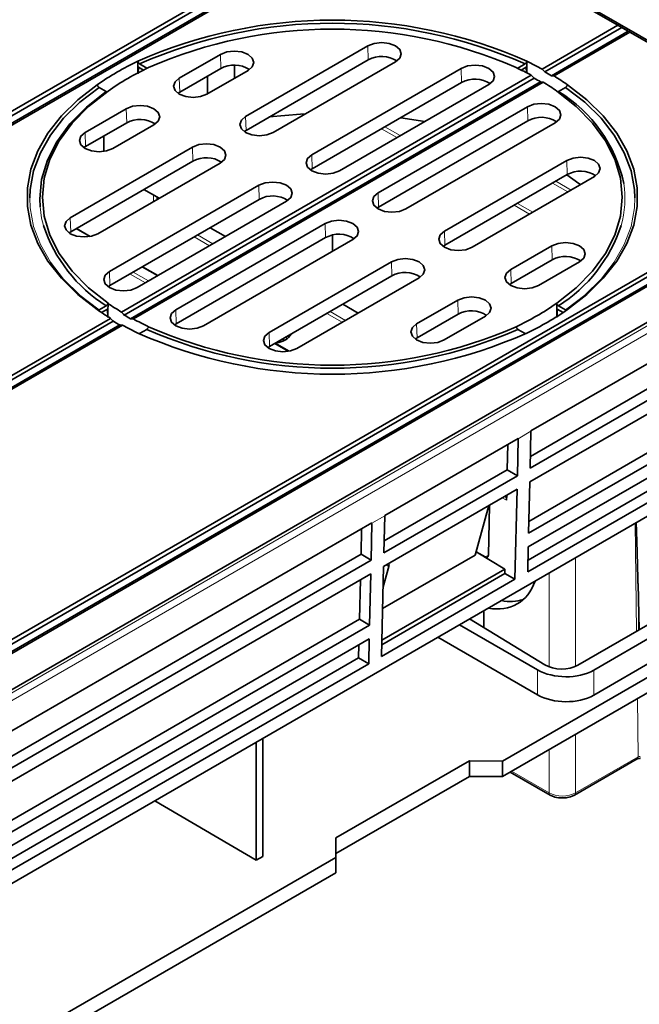
# Model space of a CAD drawing. Units: millimetres. Extents: x 75 to 2081, y 25 to 1460.
# Drawn here: x 1939 to 1972, y 1235 to 1287 of the extents above; entities that cross this region are included whole.
import ezdxf

# ---------------------------------------------------------------- set-up
doc = ezdxf.new("R2010")
doc.units = ezdxf.units.MM
doc.header["$LTSCALE"] = 5
doc.layers.get('0').update_dxf_attribs({"color": 1})
doc.layers.add('320582', color=7, linetype='Continuous')

# ---------------------------------------------------------------- blocks, each defined once
blk = doc.blocks.new('1048675-M_001_ISO_view')
at = {"color": 7, "linetype": 'Continuous', "lineweight": 35}
for p, q in [((124.934, 129.72), (144.704, 118.322)), ((-210.761, -72.025), (131.821, 125.743)), ((-210.617, -72.179), (132.027, 125.625)), ((-210.271, -72.379), (132.373, 125.425)), ((-210.125, -72.393), (132.457, 125.376)), ((144.026, 118.706), (132.457, 125.376)), ((135.509, 123.729), (155.308, 112.299)), ((144.026, 118.706), (139.983, 116.372)), ((144.232, 118.588), (144.026, 118.706)), ((144.232, 118.588), (140.129, 116.219)), ((144.578, 118.388), (140.475, 116.02)), ((144.662, 118.338), (140.619, 116.004)), ((144.405, 118.488), (144.232, 118.588)), ((144.405, 118.488), (144.578, 118.388)), ((144.578, 118.388), (144.662, 118.338)), ((144.662, 118.338), (156.216, 111.66)), ((158.52, 110.336), (144.704, 118.322)), ((171.633, 117.906), (-179.529, -84.816)), ((124.164, 113.848), (130.688, 117.614)), ((120.629, 115.889), (122.82, 117.154)), ((118.89, 116.428), (118.511, 116.646)), ((123.579, 115.888), (123.575, 116.571)), ((130.71, 116.866), (124.187, 113.1)), ((132.163, 116.761), (125.64, 112.996)), ((139.072, 116.646), (138.693, 116.428)), ((139.406, 116.039), (117.541, 103.416)), ((118.429, 116.127), (118.446, 116.474)), ((118.716, 116.319), (118.446, 116.474)), ((122.843, 116.406), (120.651, 115.141)), ((124.296, 116.302), (122.105, 115.037)), ((127.7, 111.807), (135.667, 116.406)), ((139.137, 116.474), (138.867, 116.319)), ((139.137, 116.474), (139.152, 116.167)), ((172.693, 116.306), (139.388, 97.079)), ((139.556, 115.888), (117.681, 103.26)), ((139.902, 115.688), (118.027, 103.061)), ((140.042, 115.671), (118.177, 103.049)), ((122.127, 115.05), (122.127, 115.993)), ((135.689, 115.658), (127.722, 111.059)), ((137.143, 115.554), (129.176, 110.955)), ((116.347, 115.397), (116.726, 115.178)), ((120.651, 115.141), (120.56, 115.081)), ((141.236, 115.397), (140.857, 115.178)), ((171.865, 114.49), (139.357, 95.724)), ((115.609, 112.991), (117.801, 114.256)), ((139.202, 114.365), (131.236, 109.766)), ((139.342, 95.087), (172.399, 114.17)), ((117.823, 113.508), (115.631, 112.243)), ((119.276, 113.404), (117.085, 112.139)), ((131.258, 109.018), (139.224, 113.617)), ((132.712, 108.914), (140.678, 113.513)), ((139.326, 94.362), (172.383, 113.445)), ((124.187, 113.1), (124.096, 113.04)), ((116.598, 111.98), (116.598, 112.801)), ((114.813, 108.449), (121.336, 112.215)), ((115.631, 112.243), (115.54, 112.183)), ((-186.366, -86.108), (156.216, 111.66)), ((-186.222, -86.262), (156.422, 111.542)), ((-185.876, -86.462), (156.768, 111.342)), ((-185.73, -86.476), (156.852, 111.292)), ((121.358, 111.467), (114.835, 107.702)), ((122.812, 111.363), (116.289, 107.597)), ((141.294, 111.49), (134.771, 107.725)), ((127.722, 111.059), (127.631, 110.999)), ((171.785, 111.025), (139.277, 92.258)), ((134.793, 106.977), (141.316, 110.743)), ((136.247, 106.873), (142.77, 110.638)), ((139.263, 91.622), (172.32, 110.705)), ((116.905, 105.575), (124.872, 110.174)), ((119.554, 109.482), (118.737, 109.954)), ((139.246, 90.897), (172.303, 109.98)), ((124.894, 109.426), (116.927, 104.827)), ((126.348, 109.322), (118.381, 104.723)), ((131.167, 108.958), (131.258, 109.018)), ((171.738, 108.959), (139.23, 90.193)), ((128.407, 108.133), (120.441, 103.534)), ((139.215, 89.567), (172.273, 108.65)), ((172.357, 107.983), (-169.807, -89.544)), ((114.835, 107.702), (114.744, 107.641)), ((115.875, 107.451), (115.138, 107.876)), ((123.089, 107.441), (122.272, 107.913)), ((120.463, 102.786), (128.429, 107.385)), ((121.916, 102.682), (129.883, 107.281)), ((128.796, 107.521), (128.796, 106.653)), ((134.702, 106.917), (134.793, 106.977)), ((140.498, 106.949), (138.307, 105.684)), ((131.943, 106.092), (125.42, 102.326)), ((138.329, 104.936), (140.52, 106.201)), ((139.783, 104.832), (141.974, 106.097)), ((119.491, 105.364), (118.673, 105.835)), ((125.442, 101.579), (131.965, 105.344)), ((126.896, 101.474), (133.419, 105.24)), ((116.927, 104.827), (116.836, 104.767)), ((138.238, 104.876), (138.329, 104.936)), ((135.478, 104.051), (133.287, 102.786)), ((116.726, 103.746), (116.347, 103.528)), ((116.79, 103.574), (116.478, 103.394)), ((116.81, 103.124), (116.79, 103.574)), ((129.343, 103.831), (130.161, 103.359)), ((140.778, 103.229), (140.793, 103.574)), ((140.793, 103.574), (141.105, 103.394)), ((140.857, 103.746), (141.236, 103.528)), ((116.964, 103.083), (62.418, 71.595)), ((117.108, 102.929), (62.594, 71.459)), ((133.309, 102.038), (135.5, 103.303)), ((134.763, 101.934), (136.954, 103.199)), ((117.454, 102.73), (62.94, 71.259)), ((117.601, 102.716), (63.055, 71.227)), ((118.89, 102.497), (118.511, 102.278)), ((120.372, 102.726), (120.463, 102.786)), ((139.072, 102.278), (138.693, 102.497)), ((118.493, 102.27), (118.511, 102.278)), ((126.117, 101.969), (126.228, 101.905)), ((133.218, 101.978), (133.309, 102.038)), ((139.072, 102.278), (139.094, 102.27)), ((125.351, 101.518), (125.442, 101.579)), ((126.482, 101.328), (125.744, 101.753)), ((137.869, 78.657), (176.698, 101.073)), ((138.705, 96.686), (131.585, 92.575)), ((138.705, 96.666), (138.66, 94.693)), ((139.342, 95.087), (139.388, 97.06)), ((138.125, 95.012), (138.156, 96.369)), ((138.125, 95.012), (131.554, 91.219)), ((138.66, 94.693), (138.125, 95.012)), ((131.539, 90.582), (138.66, 94.693)), ((131.523, 89.857), (138.643, 93.968)), ((138.643, 93.968), (138.533, 89.173)), ((139.263, 91.622), (139.326, 94.362)), ((138.088, 93.385), (138.094, 93.651)), ((137.117, 90.461), (137.178, 93.109)), ((131.539, 90.582), (131.585, 92.555)), ((137.083, 92.907), (136.404, 90.458)), ((130.903, 92.181), (96.078, 72.077)), ((130.322, 90.508), (130.353, 91.864)), ((130.902, 92.161), (130.857, 90.188)), ((139.215, 89.567), (139.246, 90.897)), ((130.322, 90.508), (96.047, 70.721)), ((130.857, 90.188), (130.322, 90.508)), ((136.404, 90.458), (131.471, 87.61)), ((136.451, 90.626), (136.463, 90.633)), ((136.939, 90.363), (136.463, 90.633)), ((137.997, 89.717), (136.463, 90.633)), ((96.032, 70.084), (130.857, 90.188)), ((131.412, 85.062), (131.523, 89.857)), ((131.803, 89.859), (131.498, 88.772)), ((96.015, 69.359), (130.84, 89.463)), ((130.84, 89.463), (130.777, 86.723)), ((137.997, 89.477), (131.427, 85.684)), ((137.997, 89.717), (131.432, 85.927)), ((137.997, 89.717), (137.997, 89.477)), ((138.533, 89.173), (137.997, 89.477)), ((130.243, 87.043), (130.291, 89.146)), ((131.412, 85.062), (138.533, 89.173)), ((145.161, 86.479), (145.097, 88.941)), ((136.874, 87.5), (136.864, 86.601)), ((137.869, 79.474), (151.331, 87.245)), ((95.952, 66.619), (130.777, 86.723)), ((130.243, 87.043), (95.967, 67.256)), ((130.777, 86.723), (130.243, 87.043)), ((139.735, 84.346), (135.574, 86.749)), ((140.123, 84.619), (136.111, 87.059)), ((145.744, 86.816), (141.89, 84.591)), ((146.173, 86.309), (142.735, 84.324)), ((95.936, 65.894), (130.761, 85.998)), ((130.195, 84.977), (130.211, 85.681)), ((130.761, 85.998), (130.73, 84.668)), ((134.422, 86.084), (139.735, 83.017)), ((95.905, 64.564), (130.73, 84.668)), ((130.195, 84.977), (95.919, 65.19)), ((130.73, 84.668), (130.195, 84.977)), ((142.735, 82.995), (146.173, 84.98)), ((124.726, 74.19), (124.726, 80.486)), ((125.079, 80.691), (125.079, 74.394)), ((136.101, 79.501), (128.977, 75.388)), ((137.869, 79.474), (136.101, 79.501)), ((136.101, 78.657), (136.101, 79.501)), ((137.869, 78.657), (137.869, 79.474)), ((141.715, 77.669), (145.056, 79.597)), ((138.281, 78.895), (140.405, 77.669)), ((128.977, 74.545), (136.101, 78.657)), ((136.101, 78.657), (137.869, 78.657)), ((119.319, 77.365), (124.726, 74.19)), ((128.977, 75.388), (128.977, 74.341)), ((82.211, 47.343), (128.977, 74.341)), ((125.079, 74.394), (124.726, 74.19)), ((128.977, 74.341), (128.977, 73.524)), ((48.031, 26.795), (128.977, 73.524))]:
    blk.add_line(p, q, dxfattribs=at)
at = {"color": 8, "linetype": 'Continuous', "lineweight": 18}
for p, q in [((144.704, 118.322), (144.405, 118.488)), ((-179.525, -84.994), (172.15, 118.024)), ((172.507, 117.811), (-179.349, -85.311)), ((130.688, 117.614), (130.71, 116.866)), ((122.82, 117.154), (122.843, 116.406)), ((135.667, 116.406), (135.689, 115.658)), ((120.629, 115.889), (120.651, 115.141)), ((117.801, 114.256), (117.823, 113.508)), ((139.202, 114.365), (139.224, 113.617)), ((124.164, 113.848), (124.187, 113.1)), ((115.609, 112.991), (115.631, 112.243)), ((132.234, 112.72), (131.417, 113.192)), ((131.592, 113.293), (132.41, 112.822)), ((121.336, 112.215), (121.358, 111.467)), ((127.7, 111.807), (127.722, 111.059)), ((141.294, 111.49), (141.316, 110.743)), ((141.355, 109.821), (140.538, 110.293)), ((140.713, 110.394), (141.53, 109.923)), ((124.872, 110.174), (124.894, 109.426)), ((131.236, 109.766), (131.258, 109.018)), ((119.246, 109.304), (119.246, 109.66)), ((119.422, 109.558), (119.422, 109.406)), ((138.664, 109.211), (139.481, 108.74)), ((139.306, 108.638), (138.488, 109.11)), ((114.813, 108.449), (114.835, 107.702)), ((128.407, 108.133), (128.429, 107.385)), ((115.819, 107.441), (115.101, 107.855)), ((134.771, 107.725), (134.793, 106.977)), ((122.247, 106.955), (121.429, 107.426)), ((121.605, 107.527), (122.422, 107.056)), ((140.498, 106.949), (140.52, 106.201)), ((131.943, 106.092), (131.965, 105.344)), ((116.905, 105.575), (116.927, 104.827)), ((118.174, 105.547), (118.991, 105.075)), ((119.454, 105.342), (118.637, 105.814)), ((138.307, 105.684), (138.329, 104.936)), ((118.816, 104.974), (117.999, 105.446)), ((135.478, 104.051), (135.5, 103.303)), ((120.441, 103.534), (120.463, 102.786)), ((128.676, 103.445), (129.493, 102.974)), ((129.318, 102.872), (128.5, 103.344)), ((133.287, 102.786), (133.309, 102.038)), ((125.42, 102.326), (125.442, 101.579)), ((126.15, 101.987), (126.264, 101.921)), ((126.348, 102.101), (126.354, 101.972)), ((126.425, 101.318), (125.708, 101.732)), ((139.388, 97.06), (138.705, 96.666)), ((138.088, 93.385), (137.857, 93.514)), ((131.585, 92.555), (130.902, 92.161)), ((145.024, 86.4), (144.952, 92.163)), ((136.939, 90.363), (137.117, 90.466)), ((141.767, 90.324), (141.767, 84.529)), ((131.803, 89.859), (131.662, 89.937)), ((140.353, 84.508), (140.353, 89.508)), ((145.097, 88.941), (145.128, 86.46)), ((139.735, 83.017), (139.735, 84.346)), ((142.735, 84.324), (142.735, 82.995)), ((145.108, 79.711), (145.069, 82.814)), ((141.767, 80.908), (141.767, 77.782)), ((140.353, 77.782), (140.353, 80.091)), ((141.767, 77.782), (145.108, 79.711)), ((138.353, 78.937), (140.353, 77.782))]:
    blk.add_line(p, q, dxfattribs=at)
at = {"color": 7, "linetype": 'Continuous', "lineweight": 35, "flags": 128}
for points in [[(130.688, 117.614), (131.026, 117.744), (131.426, 117.79), (131.825, 117.744), (132.163, 117.614), (132.39, 117.418), (132.469, 117.187), (132.39, 116.957), (132.163, 116.761)], [(122.82, 117.154), (123.159, 117.284), (123.558, 117.33), (123.958, 117.284), (124.296, 117.154), (124.522, 116.958), (124.602, 116.728), (124.522, 116.497), (124.296, 116.302)], [(118.413, 116.787), (118.413, 116.703), (118.412, 116.117)], [(135.667, 116.406), (136.005, 116.536), (136.405, 116.582), (136.804, 116.536), (137.143, 116.406), (137.369, 116.21), (137.448, 115.98), (137.369, 115.749), (137.143, 115.554)], [(139.17, 116.787), (139.171, 116.221), (139.172, 116.158)], [(116.245, 103.552), (115.215, 104.355), (114.337, 105.216), (113.623, 106.126), (113.081, 107.075), (112.715, 108.051), (112.532, 109.044), (112.532, 110.043), (112.715, 111.037), (113.081, 112.013), (113.623, 112.962), (114.337, 113.872), (115.215, 114.733), (116.245, 115.535)], [(122.105, 115.037), (121.766, 114.906), (121.367, 114.86), (120.968, 114.906), (120.629, 115.037), (120.403, 115.232), (120.323, 115.463), (120.403, 115.693), (120.629, 115.889)], [(141.338, 103.552), (142.368, 104.355), (143.246, 105.216), (143.96, 106.126), (144.502, 107.075), (144.868, 108.051), (145.051, 109.044), (145.051, 110.043), (144.868, 111.037), (144.502, 112.013), (143.96, 112.962), (143.246, 113.872), (142.368, 114.733), (141.338, 115.535)], [(112.65, 109.503), (112.673, 109.957), (112.855, 110.941), (113.216, 111.908), (113.753, 112.847), (114.459, 113.749), (115.328, 114.602), (116.347, 115.397)], [(116.726, 115.178), (115.673, 114.345), (114.792, 113.447), (114.095, 112.498), (113.591, 111.508), (113.285, 110.492), (113.183, 109.462), (113.201, 109.03)], [(116.825, 103.887), (115.785, 104.712), (114.914, 105.6), (114.226, 106.54), (113.727, 107.519), (113.425, 108.525), (113.324, 109.544), (113.425, 110.563), (113.727, 111.568), (114.226, 112.547), (114.914, 113.487), (115.785, 114.376), (116.825, 115.201)], [(140.759, 103.887), (141.799, 104.712), (142.669, 105.6), (143.357, 106.54), (143.856, 107.519), (144.158, 108.525), (144.259, 109.544), (144.158, 110.563), (143.856, 111.568), (143.357, 112.547), (142.669, 113.487), (141.799, 114.376), (140.759, 115.201)], [(144.933, 109.505), (144.91, 109.957), (144.728, 110.941), (144.367, 111.908), (143.83, 112.847), (143.124, 113.749), (142.256, 114.602), (141.236, 115.397)], [(117.801, 114.256), (118.139, 114.387), (118.539, 114.433), (118.938, 114.387), (119.276, 114.256), (119.503, 114.061), (119.582, 113.83), (119.503, 113.599), (119.276, 113.404)], [(140.678, 113.513), (140.904, 113.708), (140.984, 113.939), (140.904, 114.169), (140.678, 114.365), (140.34, 114.495), (139.94, 114.541), (139.541, 114.495), (139.202, 114.365)], [(127.345, 113.98), (127.097, 113.966), (125.429, 113.817)], [(125.64, 112.996), (125.302, 112.865), (124.902, 112.819), (124.503, 112.865), (124.164, 112.996), (123.938, 113.191), (123.859, 113.422), (123.938, 113.652), (124.164, 113.848)], [(133.728, 113.582), (132.45, 113.78), (132.439, 113.782)], [(117.085, 112.139), (116.747, 112.008), (116.347, 111.962), (115.948, 112.008), (115.609, 112.139), (115.383, 112.334), (115.304, 112.565), (115.383, 112.796), (115.609, 112.991)], [(121.336, 112.215), (121.675, 112.346), (122.074, 112.391), (122.473, 112.346), (122.812, 112.215), (123.038, 112.02), (123.118, 111.789), (123.038, 111.558), (122.812, 111.363)], [(129.176, 110.955), (128.837, 110.824), (128.438, 110.778), (128.039, 110.824), (127.7, 110.955), (127.474, 111.15), (127.394, 111.381), (127.474, 111.611), (127.7, 111.807)], [(142.77, 110.638), (142.996, 110.834), (143.076, 111.064), (142.996, 111.295), (142.77, 111.49), (142.431, 111.621), (142.032, 111.667), (141.633, 111.621), (141.294, 111.49)], [(124.872, 110.174), (125.21, 110.305), (125.61, 110.35), (126.009, 110.305), (126.348, 110.174), (126.574, 109.979), (126.653, 109.748), (126.574, 109.517), (126.348, 109.322)], [(141.297, 110.731), (141.943, 110.276), (142.029, 110.211)], [(131.236, 109.766), (131.009, 109.57), (130.93, 109.34), (131.009, 109.109), (131.236, 108.914), (131.574, 108.783), (131.974, 108.737), (132.373, 108.783), (132.712, 108.914)], [(116.289, 107.597), (115.95, 107.467), (115.551, 107.421), (115.152, 107.467), (114.813, 107.597), (114.587, 107.793), (114.507, 108.023), (114.587, 108.254), (114.813, 108.449)], [(129.883, 107.281), (130.109, 107.476), (130.189, 107.707), (130.109, 107.938), (129.883, 108.133), (129.544, 108.264), (129.145, 108.309), (128.746, 108.264), (128.407, 108.133)], [(134.771, 107.725), (134.545, 107.529), (134.465, 107.299), (134.545, 107.068), (134.771, 106.873), (135.11, 106.742), (135.509, 106.696), (135.908, 106.742), (136.247, 106.873)], [(141.974, 106.097), (142.2, 106.292), (142.28, 106.523), (142.2, 106.753), (141.974, 106.949), (141.635, 107.079), (141.236, 107.125), (140.837, 107.079), (140.498, 106.949)], [(133.419, 105.24), (133.645, 105.435), (133.724, 105.666), (133.645, 105.896), (133.419, 106.092), (133.08, 106.223), (132.681, 106.268), (132.281, 106.223), (131.943, 106.092)], [(118.381, 104.723), (118.042, 104.592), (117.643, 104.546), (117.244, 104.592), (116.905, 104.723), (116.679, 104.918), (116.599, 105.149), (116.679, 105.38), (116.905, 105.575)], [(138.307, 105.684), (138.08, 105.488), (138.001, 105.258), (138.08, 105.027), (138.307, 104.832), (138.645, 104.701), (139.045, 104.655), (139.444, 104.701), (139.783, 104.832)], [(136.954, 103.199), (137.18, 103.394), (137.26, 103.625), (137.18, 103.855), (136.954, 104.051), (136.616, 104.182), (136.216, 104.227), (135.817, 104.182), (135.478, 104.051)], [(116.825, 103.887), (116.824, 103.467), (116.823, 103.132)], [(120.441, 103.534), (120.214, 103.338), (120.135, 103.108), (120.214, 102.877), (120.441, 102.682), (120.779, 102.551), (121.178, 102.505), (121.578, 102.551), (121.916, 102.682)], [(140.759, 103.887), (140.76, 103.467), (140.76, 103.132)], [(117.226, 102.86), (117.165, 102.9), (117.088, 102.95)], [(133.287, 102.786), (133.061, 102.59), (132.981, 102.36), (133.061, 102.129), (133.287, 101.934), (133.625, 101.803), (134.025, 101.757), (134.424, 101.803), (134.763, 101.934)], [(125.42, 102.326), (125.193, 102.131), (125.114, 101.9), (125.193, 101.67), (125.42, 101.474), (125.758, 101.344), (126.158, 101.298), (126.557, 101.344), (126.896, 101.474)]]:
    blk.add_lwpolyline(points, dxfattribs=at)
at = {"color": 8, "linetype": 'Continuous', "lineweight": 18, "flags": 128}
for points in [[(116.347, 103.528), (115.328, 104.323), (114.459, 105.176), (113.753, 106.077), (113.216, 107.017), (112.855, 107.984), (112.673, 108.968), (112.65, 109.503)], [(141.236, 103.528), (142.256, 104.323), (143.124, 105.176), (143.83, 106.077), (144.367, 107.017), (144.728, 107.984), (144.91, 108.968), (144.933, 109.505)], [(113.201, 109.03), (113.285, 108.432), (113.383, 108.024)]]:
    blk.add_lwpolyline(points, dxfattribs=at)
at = {"color": 7, "linetype": 'Continuous', "lineweight": 35}
for centre, radius, start, end in [((128.792, 93.329), 25.651, 66.133, 113.867), ((128.792, 93.384), 25.433, 66.158, 113.842), ((128.792, 94.048), 24.453, 66.3757, 113.6243), ((124.97, 102.925), 15.335, 115.3164, 124.6783), ((123.553, 115.104), 1.484, 56.8267, 118.6302), ((131.421, 115.564), 1.484, 56.8267, 118.6302), ((131.949, 101.65), 16.771, 61.3802, 64.497), ((125.163, 103.259), 14.565, 115.0684, 124.9262), ((131.758, 101.982), 16.003, 61.4531, 64.7251), ((132.629, 102.827), 15.349, 59.2566, 60.7488), ((136.4, 114.356), 1.484, 56.8267, 118.6302), ((132.438, 103.158), 14.585, 59.2175, 60.7879), ((133.157, 104.405), 13.204, 54.852, 58.5715), ((133.349, 104.074), 13.971, 55.122, 58.6425), ((136.911, 108.692), 7.593, 12.074, 58.6831), ((118.534, 112.206), 1.484, 56.8267, 118.6302), ((139.936, 112.335), 1.467, 56.4278, 119.029), ((122.069, 110.165), 1.484, 56.8267, 118.6302), ((142.028, 109.46), 1.467, 56.4278, 119.029), ((125.605, 108.124), 1.484, 56.8267, 118.6302), ((121.092, 110.603), 8.129, 198.4928, 237.512), ((136.491, 110.603), 8.129, 302.488, 341.5072), ((129.141, 106.103), 1.467, 56.4278, 119.029), ((141.232, 104.919), 1.467, 56.4278, 119.029), ((132.677, 104.062), 1.467, 56.4278, 119.029), ((124.235, 115.014), 13.971, 235.122, 238.6425), ((124.426, 114.683), 13.204, 234.852, 238.5715), ((136.212, 102.021), 1.467, 56.4278, 119.029), ((132.42, 115.829), 14.565, 295.0684, 304.9262), ((132.613, 116.163), 15.335, 295.3164, 304.6783), ((124.954, 116.122), 15.349, 239.2566, 240.7488), ((125.145, 115.79), 14.585, 239.2175, 240.7879), ((125.825, 117.106), 16.003, 241.4531, 244.7251), ((125.634, 117.438), 16.771, 241.3802, 244.497), ((128.792, 125.092), 24.67, 246.3358, 293.6642), ((128.792, 125.039), 24.453, 246.3757, 293.6243), ((128.792, 125.758), 25.651, 246.133, 293.867), ((125.807, 102.699), 0.907, 270.3956, 329.599)]:
    blk.add_arc(centre, radius, start, end, dxfattribs=at)
at = {"color": 8, "linetype": 'Continuous', "lineweight": 18}
for centre, radius, start, end in [((139.121, 109.462), 5.279, 344.2001, 8.9174), ((144.983, 79.699), 0.125, 305.6074, 5.3695), ((140.477, 77.771), 0.125, 174.6282, 234.4189), ((141.642, 77.771), 0.125, 305.5852, 5.3714)]:
    blk.add_arc(centre, radius, start, end, dxfattribs=at)
at = {"color": 7, "linetype": 'Continuous', "lineweight": 35}
for centre, major_axis, ratio, start_param, end_param in [((128.91, 109.266), (14.296, -8.254), 0.71737, 1.204774, 1.218043), ((128.667, 109.523), (15.04, -8.684), 0.71737, 1.182295, 1.194901), ((128.916, 109.379), (16.221, 4.346), 0.317768, 0.683698, 0.696304), ((128.673, 109.403), (15.418, 4.131), 0.317768, 0.660555, 0.673824), ((128.91, 109.266), (14.296, -8.254), 0.71737, 4.279759, 4.293028), ((128.667, 109.523), (15.04, -8.684), 0.71737, 4.302901, 4.315507), ((128.673, 109.403), (15.418, 4.131), 0.317768, 3.868756, 3.882025), ((128.916, 109.379), (16.221, 4.346), 0.317768, 3.846276, 3.858882), ((137.992, 97.092), (-0.507, 0.862), 0.582263, 3.896339, 3.920774), ((138.687, 97.493), (-0.493, 0.87), 0.572454, 3.905293, 3.929728), ((137.734, 93.181), (0.26, 0.428), 0.561909, 5.510056, 6.303993), ((137.436, 93.111), (0.332, 0.384), 0.40595, 1.862161, 2.433492), ((130.884, 92.988), (-0.493, 0.87), 0.572454, 3.905293, 3.929728), ((130.189, 92.587), (-0.507, 0.862), 0.582263, 3.896339, 3.920774), ((145.169, 81.821), (-0.233, 11.613), 0.007698, 5.372297, 5.816301), ((136.939, 90.567), (-0.127, 0.216), 0.582263, 2.351723, 3.896339), ((131.449, 89.655), (0.333, 0.385), 0.403948, 5.572666, 6.143997), ((135.762, 92.831), (-2.893, 4.969), 0.574857, 2.687868, 3.590991), ((136.411, 93.206), (-2.935, 4.945), 0.569088, 2.683098, 3.015425), ((141.007, 85.129), (1.25, -0.03), 0.592999, 3.941536, 5.511647), ((141.215, 85.248), (2.15, -0.05), 0.592198, 3.966962, 5.511579), ((141.215, 83.919), (2.15, -0.05), 0.592198, 3.966962, 5.511579)]:
    blk.add_ellipse(centre, major_axis=major_axis, ratio=ratio, start_param=start_param, end_param=end_param, dxfattribs=at)
at = {"color": 8, "linetype": 'Continuous', "lineweight": 18}
for centre, major_axis, ratio, start_param, end_param in [((145.196, 79.661), (0.125, -0.003), 0.550745, 1.453298, 2.368427), ((141.06, 78.192), (1, 0), 0.578553, 3.927, 5.497778)]:
    blk.add_ellipse(centre, major_axis=major_axis, ratio=ratio, start_param=start_param, end_param=end_param, dxfattribs=at)
at = {"color": 7, "linetype": 'Continuous', "lineweight": 35}
for points, knots in [([(118.413, 116.787), (118.42, 116.758), (118.433, 116.729), (118.468, 116.679), (118.489, 116.659), (118.511, 116.646)], [0, 0, 0, 0, 0.5, 0.5, 1, 1, 1, 1]), ([(139.072, 116.646), (139.094, 116.659), (139.115, 116.679), (139.15, 116.729), (139.163, 116.758), (139.17, 116.787)], [0, 0, 0, 0, 0.5, 0.5, 1, 1, 1, 1]), ([(118.89, 116.428), (118.902, 116.421), (118.915, 116.413), (118.926, 116.414), (118.926, 116.414)], [0, 0, 0, 0, 0.963863, 1, 1, 1, 1]), ([(138.662, 116.416), (138.664, 116.417), (138.675, 116.417), (138.686, 116.423), (138.693, 116.428)], [0, 0, 0, 0, 0.2869121, 1, 1, 1, 1]), ([(116.347, 115.397), (116.325, 115.41), (116.304, 115.43), (116.267, 115.479), (116.253, 115.508), (116.245, 115.535)], [0, 0, 0, 0, 0.5, 0.5, 1, 1, 1, 1]), ([(141.236, 115.397), (141.258, 115.41), (141.279, 115.43), (141.316, 115.479), (141.33, 115.508), (141.338, 115.535)], [0, 0, 0, 0, 0.5, 0.5, 1, 1, 1, 1]), ([(116.778, 115.165), (116.768, 115.165), (116.752, 115.165), (116.734, 115.174), (116.726, 115.178)], [0, 0, 0, 0, 0.578172, 1, 1, 1, 1]), ([(140.805, 115.165), (140.815, 115.165), (140.831, 115.165), (140.85, 115.174), (140.857, 115.178)], [0, 0, 0, 0, 0.578172, 1, 1, 1, 1]), ([(116.303, 103.515), (116.31, 103.515), (116.324, 103.515), (116.339, 103.523), (116.347, 103.528)], [0, 0, 0, 0, 0.489265, 1, 1, 1, 1]), ([(116.726, 103.746), (116.748, 103.759), (116.769, 103.779), (116.804, 103.829), (116.818, 103.858), (116.825, 103.887)], [0, 0, 0, 0, 0.5, 0.5, 1, 1, 1, 1]), ([(140.857, 103.746), (140.835, 103.759), (140.814, 103.779), (140.779, 103.829), (140.765, 103.858), (140.759, 103.887)], [0, 0, 0, 0, 0.5, 0.5, 1, 1, 1, 1]), ([(141.274, 103.516), (141.269, 103.516), (141.257, 103.516), (141.244, 103.523), (141.236, 103.528)], [0, 0, 0, 0, 0.400963, 1, 1, 1, 1]), ([(118.89, 102.497), (118.912, 102.51), (118.933, 102.53), (118.97, 102.579), (118.984, 102.608), (118.992, 102.635)], [0, 0, 0, 0, 0.5, 0.5, 1, 1, 1, 1]), ([(138.591, 102.635), (138.599, 102.608), (138.613, 102.579), (138.65, 102.53), (138.671, 102.51), (138.693, 102.497)], [0, 0, 0, 0, 0.5, 0.5, 1, 1, 1, 1]), ([(145.056, 79.597), (145.063, 79.601), (145.077, 79.608), (145.116, 79.62), (145.168, 79.628), (145.206, 79.627), (145.226, 79.626)], [0, 0, 0, 0, 0.224823, 0.457512, 0.713509, 1, 1, 1, 1]), ([(140.405, 77.669), (140.463, 77.64), (140.623, 77.561), (140.863, 77.503), (141.034, 77.516), (141.078, 77.519)], [0, 0, 0, 0, 0.296487, 0.816377, 1, 1, 1, 1]), ([(141.078, 77.519), (141.161, 77.52), (141.368, 77.522), (141.581, 77.595), (141.696, 77.659), (141.715, 77.669)], [0, 0, 0, 0, 0.357098, 0.895038, 1, 1, 1, 1])]:
    blk.add_open_spline(points, degree=3, knots=knots, dxfattribs=at)

msp = doc.modelspace()

# ---------------------------------------------------------------- block references
at = {"layer": '320582'}
msp.add_blockref('1048675-M_001_ISO_view', (1827.141, 1168.237), dxfattribs=at)

doc.saveas('drawing.dxf')
